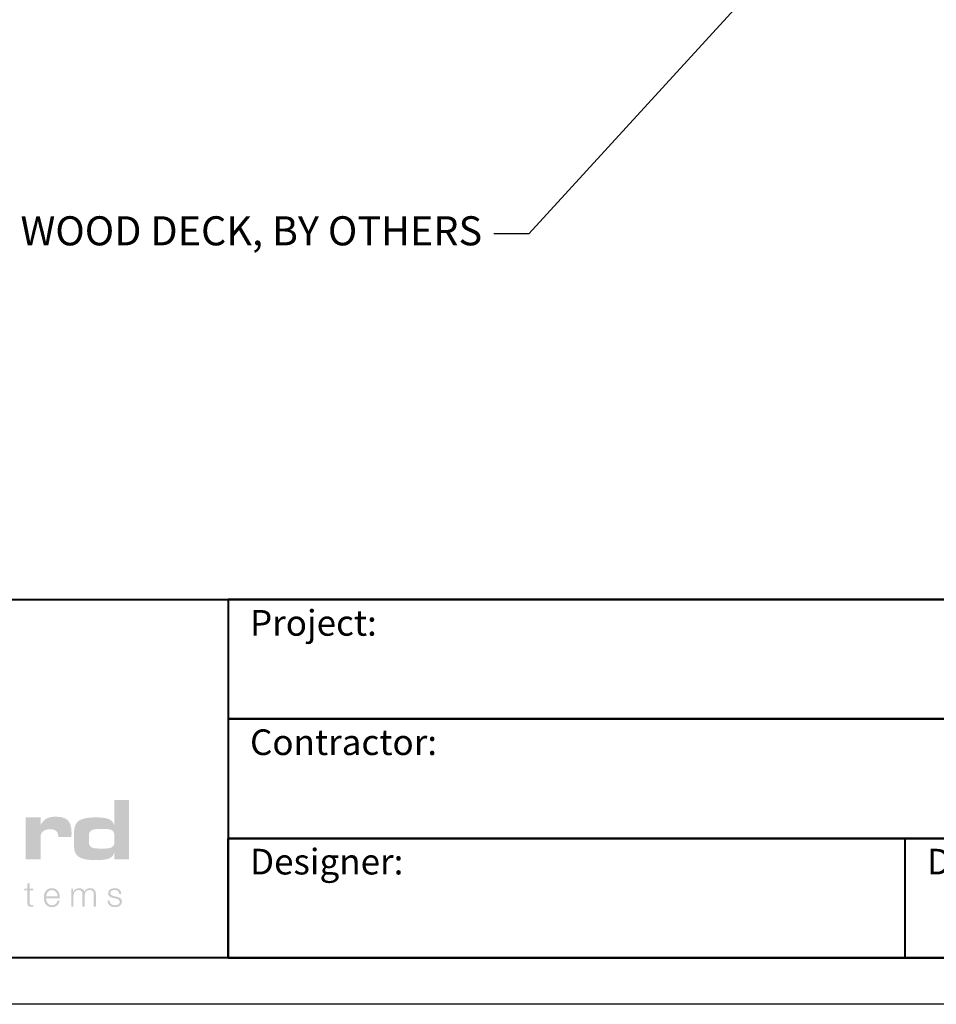
# Model space of a CAD drawing. Units: inches. Extents: x 982 to 1252, y 844 to 1107.
# Drawn here: x 1108 to 1118, y 962 to 973 of the extents above; entities that cross this region are included whole.
import ezdxf
from ezdxf import colors
from ezdxf.entities.mleader import LeaderData, LeaderLine
from ezdxf.math import Vec2, Vec3

# ---------------------------------------------------------------- set-up
doc = ezdxf.new("R2010")
doc.units = ezdxf.units.IN
doc.header["$LTSCALE"] = 48
doc.header["$MEASUREMENT"] = 0
doc.layers.get('0').update_dxf_attribs({"lineweight": 13})
doc.layers.get('Defpoints').update_dxf_attribs({"color": 2, "lineweight": 30})
doc.layers.add('DimLeaders', color=5, linetype='Continuous', lineweight=13)
doc.layers.add('TitleBlock', color=7, linetype='Continuous', lineweight=13)
doc.styles.add('Handy', font='arial.ttf')

# ---------------------------------------------------------------- blocks, each defined once
blk = doc.blocks.new('NS150 Title Block')
at = {"lineweight": 40}
h = blk.add_hatch(color=256, dxfattribs=at)
edge = h.paths.add_edge_path()
edge.add_spline(control_points=[(6.161, 1.175), (6.161, 1.175), (6.088, 1.175), (6.088, 1.175), (6.018, 1.175), (5.987, 1.192), (5.987, 1.251), (5.987, 1.251), (5.987, 1.308), (5.987, 1.308), (5.987, 1.364), (6.017, 1.385), (6.088, 1.385), (6.088, 1.385), (6.161, 1.385), (6.161, 1.385), (6.237, 1.385), (6.262, 1.366), (6.262, 1.305), (6.262, 1.305), (6.262, 1.25), (6.262, 1.25), (6.262, 1.194), (6.232, 1.175), (6.161, 1.175), (6.161, 1.175), (6.161, 1.175), (6.161, 1.175)], knot_values=[0, 0, 0, 0, 1, 1, 1, 2, 2, 2, 3, 3, 3, 4, 4, 4, 5, 5, 5, 6, 6, 6, 7, 7, 7, 8, 8, 8, 9, 9, 9, 9], degree=3, periodic=0)
edge = h.paths.add_edge_path(flags=16)
edge.add_spline(control_points=[(6.259, 1.427), (6.24, 1.493), (6.179, 1.51), (6.059, 1.51), (5.891, 1.51), (5.828, 1.467), (5.828, 1.351), (5.828, 1.351), (5.828, 1.201), (5.828, 1.201), (5.828, 1.088), (5.895, 1.05), (6.061, 1.05), (6.19, 1.05), (6.252, 1.07), (6.259, 1.139), (6.259, 1.139), (6.259, 1.058), (6.259, 1.058), (6.259, 1.058), (6.419, 1.058), (6.419, 1.058), (6.419, 1.058), (6.419, 1.698), (6.419, 1.698), (6.419, 1.698), (6.259, 1.698), (6.259, 1.698), (6.259, 1.698), (6.259, 1.427), (6.259, 1.427), (6.259, 1.427), (6.259, 1.427), (6.259, 1.427)], knot_values=[0, 0, 0, 0, 1, 1, 1, 2, 2, 2, 3, 3, 3, 4, 4, 4, 5, 5, 5, 6, 6, 6, 7, 7, 7, 8, 8, 8, 9, 9, 9, 10, 10, 10, 11, 11, 11, 11], degree=3, periodic=0)
h = blk.add_hatch(color=256, dxfattribs=at)
h.dxf.hatch_style = 2
edge = h.paths.add_edge_path()
edge.add_spline(control_points=[(5.468, 1.426), (5.468, 1.426), (5.468, 1.51), (5.468, 1.51), (5.468, 1.51), (5.309, 1.51), (5.309, 1.51), (5.309, 1.51), (5.309, 1.058), (5.309, 1.058), (5.309, 1.058), (5.468, 1.058), (5.468, 1.058), (5.468, 1.058), (5.468, 1.299), (5.468, 1.299), (5.468, 1.351), (5.506, 1.382), (5.569, 1.382), (5.63, 1.382), (5.658, 1.358), (5.658, 1.305), (5.658, 1.302), (5.658, 1.301), (5.658, 1.298), (5.658, 1.298), (5.799, 1.298), (5.799, 1.298), (5.8, 1.314), (5.801, 1.329), (5.801, 1.343), (5.801, 1.47), (5.753, 1.517), (5.631, 1.517), (5.55, 1.517), (5.501, 1.493), (5.468, 1.426), (5.468, 1.426), (5.468, 1.426), (5.468, 1.426)], knot_values=[0, 0, 0, 0, 1, 1, 1, 2, 2, 2, 3, 3, 3, 4, 4, 4, 5, 5, 5, 6, 6, 6, 7, 7, 7, 8, 8, 8, 9, 9, 9, 10, 10, 10, 11, 11, 11, 12, 12, 12, 13, 13, 13, 13], degree=3, periodic=0)
h = blk.add_hatch(color=256, dxfattribs=at)
h.dxf.hatch_style = 2
edge = h.paths.add_edge_path()
edge.add_spline(control_points=[(5.35, 0.801), (5.35, 0.801), (5.326, 0.801), (5.326, 0.801), (5.326, 0.801), (5.326, 0.743), (5.326, 0.743), (5.326, 0.743), (5.293, 0.743), (5.293, 0.743), (5.293, 0.743), (5.293, 0.724), (5.293, 0.724), (5.293, 0.724), (5.326, 0.724), (5.326, 0.724), (5.326, 0.724), (5.326, 0.592), (5.326, 0.592), (5.326, 0.559), (5.337, 0.548), (5.368, 0.548), (5.375, 0.548), (5.382, 0.549), (5.389, 0.549), (5.389, 0.549), (5.389, 0.569), (5.389, 0.569), (5.382, 0.569), (5.376, 0.568), (5.369, 0.568), (5.352, 0.569), (5.35, 0.578), (5.35, 0.594), (5.35, 0.594), (5.35, 0.724), (5.35, 0.724), (5.35, 0.724), (5.389, 0.724), (5.389, 0.724), (5.389, 0.724), (5.389, 0.743), (5.389, 0.743), (5.389, 0.743), (5.35, 0.743), (5.35, 0.743), (5.35, 0.743), (5.35, 0.801), (5.35, 0.801), (5.35, 0.801), (5.35, 0.801), (5.35, 0.801)], knot_values=[0, 0, 0, 0, 1, 1, 1, 2, 2, 2, 3, 3, 3, 4, 4, 4, 5, 5, 5, 6, 6, 6, 7, 7, 7, 8, 8, 8, 9, 9, 9, 10, 10, 10, 11, 11, 11, 12, 12, 12, 13, 13, 13, 14, 14, 14, 15, 15, 15, 16, 16, 16, 17, 17, 17, 17], degree=3, periodic=0)
h = blk.add_hatch(color=256, dxfattribs=at)
edge = h.paths.add_edge_path()
edge.add_spline(control_points=[(5.527, 0.66), (5.531, 0.696), (5.552, 0.729), (5.59, 0.729), (5.628, 0.729), (5.65, 0.696), (5.652, 0.66), (5.652, 0.66), (5.527, 0.66), (5.527, 0.66), (5.527, 0.66), (5.527, 0.66), (5.527, 0.66)], knot_values=[0, 0, 0, 0, 1, 1, 1, 2, 2, 2, 3, 3, 3, 4, 4, 4, 4], degree=3, periodic=0)
edge = h.paths.add_edge_path(flags=16)
edge.add_spline(control_points=[(5.675, 0.641), (5.677, 0.695), (5.652, 0.749), (5.59, 0.749), (5.529, 0.749), (5.503, 0.698), (5.503, 0.647), (5.503, 0.592), (5.529, 0.545), (5.59, 0.545), (5.639, 0.545), (5.664, 0.57), (5.674, 0.614), (5.674, 0.614), (5.651, 0.614), (5.651, 0.614), (5.643, 0.585), (5.625, 0.565), (5.59, 0.565), (5.545, 0.565), (5.527, 0.606), (5.527, 0.641), (5.527, 0.641), (5.675, 0.641), (5.675, 0.641), (5.675, 0.641), (5.675, 0.641), (5.675, 0.641)], knot_values=[0, 0, 0, 0, 1, 1, 1, 2, 2, 2, 3, 3, 3, 4, 4, 4, 5, 5, 5, 6, 6, 6, 7, 7, 7, 8, 8, 8, 9, 9, 9, 9], degree=3, periodic=0)
h = blk.add_hatch(color=256, dxfattribs=at)
h.dxf.hatch_style = 2
edge = h.paths.add_edge_path()
edge.add_spline(control_points=[(5.797, 0.551), (5.797, 0.551), (5.82, 0.551), (5.82, 0.551), (5.82, 0.551), (5.82, 0.658), (5.82, 0.658), (5.821, 0.699), (5.837, 0.729), (5.878, 0.729), (5.908, 0.729), (5.919, 0.707), (5.918, 0.681), (5.918, 0.681), (5.918, 0.551), (5.918, 0.551), (5.918, 0.551), (5.942, 0.551), (5.942, 0.551), (5.942, 0.551), (5.942, 0.66), (5.942, 0.66), (5.942, 0.696), (5.953, 0.729), (5.994, 0.729), (6.028, 0.729), (6.04, 0.712), (6.04, 0.68), (6.04, 0.68), (6.04, 0.551), (6.04, 0.551), (6.04, 0.551), (6.063, 0.551), (6.063, 0.551), (6.063, 0.551), (6.063, 0.681), (6.063, 0.681), (6.063, 0.727), (6.041, 0.749), (5.999, 0.749), (5.974, 0.749), (5.95, 0.737), (5.938, 0.711), (5.931, 0.737), (5.908, 0.749), (5.883, 0.749), (5.852, 0.749), (5.832, 0.734), (5.82, 0.711), (5.82, 0.711), (5.818, 0.711), (5.818, 0.711), (5.818, 0.711), (5.818, 0.743), (5.818, 0.743), (5.818, 0.743), (5.797, 0.743), (5.797, 0.743), (5.797, 0.743), (5.797, 0.551), (5.797, 0.551), (5.797, 0.551), (5.797, 0.551), (5.797, 0.551)], knot_values=[0, 0, 0, 0, 1, 1, 1, 2, 2, 2, 3, 3, 3, 4, 4, 4, 5, 5, 5, 6, 6, 6, 7, 7, 7, 8, 8, 8, 9, 9, 9, 10, 10, 10, 11, 11, 11, 12, 12, 12, 13, 13, 13, 14, 14, 14, 15, 15, 15, 16, 16, 16, 17, 17, 17, 18, 18, 18, 19, 19, 19, 20, 20, 20, 21, 21, 21, 21], degree=3, periodic=0)
h = blk.add_hatch(color=256, dxfattribs=at)
h.dxf.hatch_style = 2
edge = h.paths.add_edge_path()
edge.add_spline(control_points=[(6.337, 0.687), (6.335, 0.729), (6.305, 0.749), (6.266, 0.749), (6.232, 0.749), (6.194, 0.734), (6.194, 0.695), (6.194, 0.662), (6.217, 0.651), (6.247, 0.643), (6.247, 0.643), (6.278, 0.637), (6.278, 0.637), (6.299, 0.631), (6.32, 0.624), (6.32, 0.601), (6.32, 0.574), (6.289, 0.565), (6.267, 0.565), (6.236, 0.565), (6.212, 0.581), (6.21, 0.613), (6.21, 0.613), (6.187, 0.613), (6.187, 0.613), (6.191, 0.566), (6.221, 0.545), (6.266, 0.545), (6.302, 0.545), (6.343, 0.561), (6.343, 0.603), (6.343, 0.637), (6.315, 0.652), (6.289, 0.656), (6.289, 0.656), (6.257, 0.663), (6.257, 0.663), (6.241, 0.668), (6.217, 0.675), (6.217, 0.696), (6.217, 0.721), (6.242, 0.729), (6.263, 0.729), (6.29, 0.729), (6.312, 0.716), (6.313, 0.687), (6.313, 0.687), (6.337, 0.687), (6.337, 0.687), (6.337, 0.687), (6.337, 0.687), (6.337, 0.687)], knot_values=[0, 0, 0, 0, 1, 1, 1, 2, 2, 2, 3, 3, 3, 4, 4, 4, 5, 5, 5, 6, 6, 6, 7, 7, 7, 8, 8, 8, 9, 9, 9, 10, 10, 10, 11, 11, 11, 12, 12, 12, 13, 13, 13, 14, 14, 14, 15, 15, 15, 16, 16, 16, 17, 17, 17, 17], degree=3, periodic=0)
for points in [[(0, 22.402), (30.259, 22.402), (30.259, 0), (0, 0)], [(30.259, 0), (0, 0), (0, 3.851), (30.259, 3.851)], [(7.485, 2.568), (19.204, 2.568), (19.204, 3.851), (7.485, 3.851)], [(7.485, 1.284), (19.204, 1.284), (19.204, 2.568), (7.485, 2.568)], [(7.485, 0), (30.259, 0), (30.259, 1.284), (7.485, 1.284)], [(19.204, 0), (7.485, 0), (7.485, 1.284), (19.204, 1.284)], [(19.204, 0), (14.761, 0), (14.761, 1.284), (19.204, 1.284)]]:
    blk.add_lwpolyline(points, close=True, dxfattribs=at)
at = {"lineweight": 40, "char_height": 0.27587, "width": 14.10991, "attachment_point": 1}
for s, insert in [('{\\fArial|b0|i0|c0|p34;Project:}', (7.719, 3.739)), ('{\\fArial|b0|i0|c0|p34;Contractor:}', (7.719, 2.456)), ('{\\fArial|b0|i0|c0|p34;Designer:}', (7.719, 1.172)), ('{\\fArial|b0|i0|c0|p34;Date:}', (14.995, 1.172))]:
    blk.add_mtext(s, dxfattribs=dict(at, insert=insert))

msp = doc.modelspace()

# ---------------------------------------------------------------- linework, layer by layer
at = {"layer": 'Defpoints', "color": 2}
msp.add_lwpolyline([(1102.07, 985.611), (1133.329, 985.611), (1133.329, 962.209), (1102.07, 962.209)], close=True, dxfattribs=at)

# ---------------------------------------------------------------- block references
at = {"layer": 'TitleBlock'}
msp.add_blockref('NS150 Title Block', (1102.57, 962.709), dxfattribs=at)

# ---------------------------------------------------------------- leaders
at = {"layer": 'DimLeaders'}
ml = msp.add_multileader_mtext('Standard', dxfattribs=at)
ml.set_content('WOOD DECK, BY OTHERS', color=256, style='Handy')
ml.set_leader_properties()
ml.build(insert=Vec2(0, 0))
ml.multileader.update_dxf_attribs({"dogleg_length": 0.375, "arrow_head_size": 0.375})
ctx = ml.context
ctx.base_point, ctx.char_height, ctx.arrow_head_size, ctx.landing_gap_size, ctx.plane_origin = Vec3(1107.181, 970.495), 0.3125, 0.375, 0.125, Vec3(1118.12, 975.78)
ctx.text_align_type = 2
notes = []
notes.append((ctx, [(0, (1, 1, 0), (1113.284, 970.495), (-1, 0), 0.375, [(0, [(1118.12, 975.78)], 0, [])])]))
ctx.mtext.insert, ctx.mtext.alignment, ctx.mtext.flow_direction = Vec3(1112.784, 970.682), 3, 5
for ctx, leaders in notes:
    for number, flags, end, landing, length, lines in leaders:
        leader = LeaderData()
        leader.index, (leader.has_last_leader_line, leader.has_dogleg_vector, leader.attachment_direction) = number, flags
        leader.last_leader_point, leader.dogleg_vector, leader.dogleg_length = Vec3(end), Vec3(landing), length
        for number, points, colour, breaks in lines:
            line = LeaderLine()
            line.index, line.vertices, line.color, line.breaks = number, Vec3.list(points), colors.encode_raw_color(colour), breaks
            leader.lines.append(line)
        ctx.leaders.append(leader)

doc.saveas('drawing.dxf')
